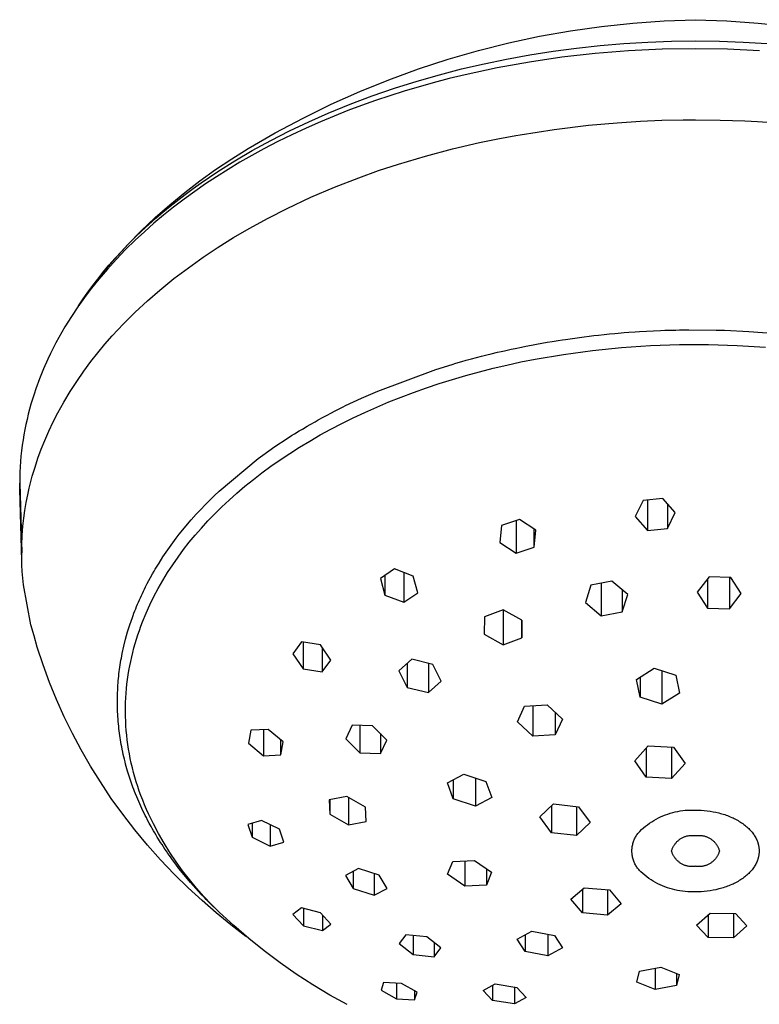
# Model space of a CAD drawing. Units: millimetres. Extents: x -520 to 527, y -311 to 301.
# Drawn here: x 442 to 488, y 239 to 301 of the extents above; entities that cross this region are included whole.
import ezdxf

# ---------------------------------------------------------------- set-up
doc = ezdxf.new("R2010")
doc.units = ezdxf.units.MM
doc.header["$MEASUREMENT"] = 0
doc.layers.add('Default', color=7, linetype='Continuous', true_color=0x000000)

msp = doc.modelspace()

# ---------------------------------------------------------------- linework, layer by layer
at = {"layer": 'Default', "color": 7, "true_color": 0xffffff}
for p, q in [((482.294, 300.872), (484.267, 300.944)), ((484.267, 300.944), (486.24, 300.872)), ((476.407, 300.246), (478.362, 300.523)), ((478.362, 300.523), (480.325, 300.732)), ((480.325, 300.732), (482.294, 300.872)), ((486.24, 300.872), (488.209, 300.732)), ((488.209, 300.732), (490.172, 300.523)), ((472.533, 299.488), (474.464, 299.901)), ((474.464, 299.901), (476.407, 300.246)), ((470.618, 299.008), (472.533, 299.488)), ((475.316, 298.966), (476.787, 299.161)), ((476.787, 299.161), (478.263, 299.321)), ((478.263, 299.321), (479.761, 299.447)), ((479.761, 299.447), (481.262, 299.538)), ((482.16, 299.083), (480.055, 298.982)), ((481.262, 299.538), (482.764, 299.593)), ((484.267, 299.117), (482.16, 299.083)), ((482.764, 299.593), (484.267, 299.611)), ((484.267, 299.611), (485.77, 299.593)), ((486.279, 299.086), (484.267, 299.117)), ((485.77, 299.593), (487.273, 299.538)), ((488.29, 298.994), (486.279, 299.086)), ((487.273, 299.538), (488.774, 299.447)), ((466.844, 297.849), (468.721, 298.461)), ((468.721, 298.461), (470.618, 299.008)), ((470.971, 298.175), (472.389, 298.469)), ((472.389, 298.469), (473.849, 298.735)), ((475.86, 298.577), (473.82, 298.279)), ((473.849, 298.735), (475.316, 298.966)), ((477.954, 298.814), (475.86, 298.577)), ((480.055, 298.982), (477.954, 298.814)), ((464.99, 297.172), (466.844, 297.849)), ((468.157, 297.484), (469.56, 297.847)), ((469.56, 297.847), (470.971, 298.175)), ((471.791, 297.914), (469.775, 297.48)), ((473.82, 298.279), (471.791, 297.914)), ((466.765, 297.085), (468.157, 297.484)), ((468.773, 297.238), (467.776, 296.977)), ((469.775, 297.48), (468.773, 297.238)), ((463.16, 296.43), (464.99, 297.172)), ((463.935, 296.154), (465.344, 296.639)), ((465.344, 296.639), (466.765, 297.085)), ((467.776, 296.977), (465.947, 296.449)), ((461.358, 295.625), (463.16, 296.43)), ((462.541, 295.63), (463.935, 296.154)), ((465.04, 296.162), (464.138, 295.859)), ((465.947, 296.449), (465.04, 296.162)), ((459.584, 294.758), (461.358, 295.625)), ((461.162, 295.066), (462.541, 295.63)), ((463.265, 295.549), (462.397, 295.223)), ((464.138, 295.859), (463.265, 295.549)), ((457.842, 293.829), (459.584, 294.758)), ((459.943, 294.528), (461.162, 295.066)), ((461.536, 294.882), (460.681, 294.524)), ((462.397, 295.223), (461.536, 294.882)), ((458.739, 293.957), (459.943, 294.528)), ((459.779, 294.126), (458.885, 293.71)), ((460.681, 294.524), (459.779, 294.126)), ((475.379, 294.045), (477.535, 294.305)), ((477.535, 294.305), (479.338, 294.466)), ((479.338, 294.466), (480.816, 294.56)), ((480.816, 294.56), (482.151, 294.616)), ((482.151, 294.616), (483.487, 294.646)), ((483.487, 294.646), (484.267, 294.65)), ((484.267, 294.65), (485.821, 294.632)), ((485.821, 294.632), (487.374, 294.577)), ((487.374, 294.577), (488.162, 294.535)), ((488.162, 294.535), (489.694, 294.426)), ((456.134, 292.84), (457.842, 293.829)), ((457.552, 293.352), (458.739, 293.957)), ((458.885, 293.71), (458, 293.274)), ((471.833, 293.452), (472.977, 293.667)), ((472.977, 293.667), (473.234, 293.712)), ((473.234, 293.712), (475.379, 294.045)), ((456.384, 292.712), (457.552, 293.352)), ((458, 293.274), (457.124, 292.82)), ((468.98, 292.817), (470.692, 293.216)), ((470.692, 293.216), (471.833, 293.452)), ((455.101, 292.201), (456.134, 292.84)), ((455.296, 292.072), (456.384, 292.712)), ((456.366, 292.406), (455.617, 291.977)), ((457.124, 292.82), (456.366, 292.406)), ((465.596, 291.865), (467.281, 292.366)), ((467.281, 292.366), (468.98, 292.817)), ((454.091, 291.526), (455.101, 292.201)), ((454.229, 291.4), (455.296, 292.072)), ((455.617, 291.977), (454.877, 291.532)), ((464.338, 291.452), (465.596, 291.865)), ((453.104, 290.818), (454.091, 291.526)), ((453.184, 290.693), (454.229, 291.4)), ((454.147, 291.071), (453.454, 290.614)), ((454.877, 291.532), (454.147, 291.071)), ((463.092, 291.007), (464.338, 291.452)), ((452.142, 290.077), (453.104, 290.818)), ((452.67, 290.326), (453.184, 290.693)), ((453.454, 290.614), (452.772, 290.141)), ((460.068, 289.773), (461.57, 290.415)), ((461.57, 290.415), (463.092, 291.007)), ((451.206, 289.303), (452.142, 290.077)), ((451.229, 289.22), (452.163, 289.95)), ((452.772, 290.141), (452.101, 289.653)), ((452.163, 289.95), (452.67, 290.326)), ((450.296, 288.498), (451.206, 289.303)), ((450.772, 288.842), (451.229, 289.22)), ((452.101, 289.653), (451.441, 289.15)), ((458.589, 289.08), (460.068, 289.773)), ((450.819, 288.652), (450.209, 288.14)), ((450.321, 288.456), (450.772, 288.842)), ((451.441, 289.15), (450.819, 288.652)), ((457.384, 288.468), (458.589, 289.08)), ((449.415, 287.662), (450.296, 288.498)), ((449.443, 287.659), (449.878, 288.062)), ((450.209, 288.14), (449.613, 287.613)), ((449.878, 288.062), (450.321, 288.456)), ((456.198, 287.818), (457.384, 288.468)), ((448.562, 286.797), (449.415, 287.662)), ((449.015, 287.248), (449.443, 287.659)), ((449.613, 287.613), (449.029, 287.072)), ((455.216, 287.243), (456.198, 287.818)), ((447.74, 285.903), (448.562, 286.797)), ((448.181, 286.394), (448.597, 286.828)), ((449.029, 287.072), (448.431, 286.486)), ((448.597, 286.828), (449.015, 287.248)), ((454.251, 286.639), (455.216, 287.243)), ((447.774, 285.95), (448.181, 286.394)), ((448.431, 286.486), (447.85, 285.883)), ((453.304, 286.007), (454.251, 286.639)), ((446.948, 284.982), (447.74, 285.903)), ((446.993, 285.035), (447.378, 285.497)), ((447.85, 285.883), (447.288, 285.264)), ((447.378, 285.497), (447.774, 285.95)), ((452.375, 285.348), (453.304, 286.007)), ((446.672, 284.632), (446.993, 285.035)), ((447.288, 285.264), (446.744, 284.628)), ((451.467, 284.659), (452.375, 285.348)), ((446.055, 283.804), (446.359, 284.221)), ((446.744, 284.628), (446.288, 284.061)), ((446.359, 284.221), (446.672, 284.632)), ((450.583, 283.939), (451.467, 284.659)), ((445.76, 283.381), (446.055, 283.804)), ((446.288, 284.061), (445.848, 283.481)), ((449.797, 283.256), (450.583, 283.939)), ((445.848, 283.481), (445.425, 282.889)), ((445.472, 282.958), (445.76, 283.381)), ((449.035, 282.547), (449.797, 283.256)), ((445.425, 282.889), (445.021, 282.284)), ((448.298, 281.812), (449.035, 282.547)), ((445.021, 282.284), (444.614, 281.632)), ((447.587, 281.052), (448.298, 281.812)), ((444.614, 281.632), (444.23, 280.967)), ((478.161, 281.11), (478.525, 281.148)), ((478.525, 281.148), (478.856, 281.181)), ((478.856, 281.181), (479.187, 281.212)), ((479.187, 281.212), (479.408, 281.232)), ((479.408, 281.232), (479.783, 281.263)), ((479.783, 281.263), (480.073, 281.286)), ((480.073, 281.286), (480.479, 281.315)), ((480.479, 281.315), (480.738, 281.332)), ((480.738, 281.332), (481.183, 281.358)), ((481.183, 281.358), (481.628, 281.381)), ((481.628, 281.381), (482.073, 281.4)), ((482.073, 281.4), (482.336, 281.409)), ((482.336, 281.409), (482.742, 281.422)), ((482.742, 281.422), (483.031, 281.429)), ((483.031, 281.429), (483.263, 281.434)), ((483.263, 281.434), (483.857, 281.441)), ((483.857, 281.441), (485.567, 281.428)), ((485.567, 281.428), (486.087, 281.414)), ((486.087, 281.414), (487.617, 281.344)), ((487.617, 281.344), (489.639, 281.187)), ((444.047, 280.629), (443.87, 280.288)), ((444.23, 280.967), (444.047, 280.629)), ((446.682, 279.994), (447.127, 280.529)), ((447.127, 280.529), (447.587, 281.052)), ((473.959, 280.482), (474.266, 280.539)), ((474.266, 280.539), (474.603, 280.6)), ((474.603, 280.6), (474.947, 280.66)), ((474.947, 280.66), (475.25, 280.711)), ((475.25, 280.711), (475.631, 280.772)), ((475.631, 280.772), (475.9, 280.814)), ((475.9, 280.814), (476.089, 280.842)), ((476.089, 280.842), (476.976, 280.968)), ((476.976, 280.968), (477.865, 281.076)), ((477.865, 281.076), (478.161, 281.11)), ((481.437, 280.452), (483.265, 280.515)), ((483.265, 280.515), (485.084, 280.518)), ((485.084, 280.518), (486.887, 280.463)), ((443.699, 279.944), (443.534, 279.597)), ((443.87, 280.288), (443.699, 279.944)), ((446.251, 279.447), (446.682, 279.994)), ((471.146, 279.865), (471.422, 279.933)), ((471.422, 279.933), (471.806, 280.025)), ((471.806, 280.025), (472.05, 280.081)), ((472.05, 280.081), (472.26, 280.129)), ((472.26, 280.129), (472.682, 280.222)), ((472.682, 280.222), (472.917, 280.272)), ((472.917, 280.272), (473.319, 280.356)), ((473.319, 280.356), (473.59, 280.41)), ((473.59, 280.41), (473.959, 280.482)), ((474.174, 279.592), (475.968, 279.898)), ((475.968, 279.898), (477.781, 280.144)), ((477.781, 280.144), (479.607, 280.329)), ((479.607, 280.329), (481.437, 280.452)), ((486.887, 280.463), (488.667, 280.35)), ((443.534, 279.597), (443.261, 278.981)), ((445.793, 278.831), (446.251, 279.447)), ((467.935, 278.949), (468.954, 279.266)), ((468.954, 279.266), (469.2, 279.339)), ((469.2, 279.339), (469.564, 279.444)), ((469.564, 279.444), (469.842, 279.522)), ((469.842, 279.522), (470.178, 279.614)), ((470.178, 279.614), (470.491, 279.697)), ((470.491, 279.697), (470.798, 279.777)), ((470.798, 279.777), (471.146, 279.865)), ((472.408, 279.227), (473.287, 279.417)), ((473.287, 279.417), (474.174, 279.592)), ((443.261, 278.981), (443.008, 278.355)), ((445.355, 278.2), (445.793, 278.831)), ((464.28, 277.591), (467.935, 278.949)), ((469.825, 278.572), (470.676, 278.804)), ((470.676, 278.804), (471.537, 279.023)), ((471.537, 279.023), (472.408, 279.227)), ((443.008, 278.355), (442.777, 277.722)), ((444.938, 277.555), (445.355, 278.2)), ((467.34, 277.794), (468.156, 278.066)), ((468.156, 278.066), (468.984, 278.325)), ((468.984, 278.325), (469.825, 278.572)), ((442.777, 277.722), (442.67, 277.402)), ((444.543, 276.897), (444.938, 277.555)), ((463.266, 277.146), (464.28, 277.591)), ((465.749, 277.212), (466.537, 277.509)), ((466.537, 277.509), (467.34, 277.794)), ((442.568, 277.08), (442.474, 276.765)), ((442.67, 277.402), (442.568, 277.08)), ((444.17, 276.226), (444.543, 276.897)), ((462.264, 276.673), (463.266, 277.146)), ((464.216, 276.582), (464.975, 276.903)), ((464.975, 276.903), (465.749, 277.212)), ((442.386, 276.447), (442.304, 276.129)), ((442.474, 276.765), (442.386, 276.447)), ((443.875, 275.652), (444.17, 276.226)), ((461.054, 276.055), (461.372, 276.222)), ((461.372, 276.222), (461.573, 276.327)), ((461.573, 276.327), (461.904, 276.494)), ((461.904, 276.494), (462.1, 276.592)), ((462.1, 276.592), (462.264, 276.673)), ((462.746, 275.91), (463.472, 276.251)), ((463.472, 276.251), (464.216, 276.582)), ((442.227, 275.809), (442.156, 275.487)), ((442.304, 276.129), (442.227, 275.809)), ((443.598, 275.069), (443.875, 275.652)), ((460.04, 275.493), (460.338, 275.662)), ((460.338, 275.662), (460.543, 275.777)), ((460.543, 275.777), (460.85, 275.945)), ((460.85, 275.945), (461.054, 276.055)), ((461.343, 275.197), (462.035, 275.558)), ((462.035, 275.558), (462.746, 275.91)), ((442.09, 275.164), (442.031, 274.841)), ((442.156, 275.487), (442.09, 275.164)), ((443.341, 274.477), (443.598, 275.069)), ((459.059, 274.908), (459.344, 275.083)), ((459.344, 275.083), (459.545, 275.203)), ((459.545, 275.203), (459.836, 275.375)), ((459.836, 275.375), (460.04, 275.493)), ((460.667, 274.826), (461.343, 275.197)), ((441.977, 274.516), (441.928, 274.178)), ((442.031, 274.841), (441.977, 274.516)), ((443.12, 273.925), (443.341, 274.477)), ((457.806, 274.095), (458.581, 274.607)), ((458.581, 274.607), (458.864, 274.786)), ((458.864, 274.786), (459.059, 274.908)), ((459.371, 274.061), (460.01, 274.448)), ((460.01, 274.448), (460.667, 274.826)), ((441.886, 273.84), (441.849, 273.501)), ((441.928, 274.178), (441.886, 273.84)), ((442.917, 273.366), (443.12, 273.925)), ((457.048, 273.56), (457.806, 274.095)), ((458.751, 273.667), (459.371, 274.061)), ((441.82, 273.161), (441.797, 272.82)), ((441.849, 273.501), (441.82, 273.161)), ((442.73, 272.802), (442.917, 273.366)), ((454.305, 271.304), (456.757, 273.347)), ((456.757, 273.347), (457.048, 273.56)), ((457.567, 272.857), (458.149, 273.265)), ((458.149, 273.265), (458.751, 273.667)), ((441.78, 272.48), (441.77, 272.139)), ((441.797, 272.82), (441.78, 272.48)), ((442.56, 272.232), (442.73, 272.802)), ((457.004, 272.443), (457.567, 272.857)), ((441.77, 272.139), (441.767, 271.798)), ((442.367, 271.483), (442.471, 271.903)), ((442.471, 271.903), (442.56, 272.232)), ((455.935, 271.599), (456.46, 272.024)), ((456.46, 272.024), (457.004, 272.443)), ((441.772, 271.401), (441.767, 271.798)), ((441.767, 271.798), (441.892, 267.411)), ((441.899, 266.909), (441.772, 271.401)), ((442.273, 271.061), (442.367, 271.483)), ((454.009, 271.023), (454.305, 271.304)), ((455.431, 271.171), (455.935, 271.599)), ((442.178, 270.573), (442.273, 271.061)), ((452.871, 269.85), (453.718, 270.737)), ((453.718, 270.737), (454.009, 271.023)), ((454.479, 270.301), (454.945, 270.738)), ((454.945, 270.738), (455.431, 271.171)), ((480.968, 270.708), (480.477, 269.705)), ((482.218, 270.832), (480.968, 270.708)), ((481.256, 270.735), (481.256, 268.828)), ((482.995, 269.952), (482.218, 270.832)), ((442.027, 269.589), (442.096, 270.082)), ((442.096, 270.082), (442.178, 270.573)), ((454.032, 269.861), (454.479, 270.301)), ((482.508, 270.502), (482.508, 268.951)), ((441.973, 269.094), (442.027, 269.589)), ((451.8, 268.583), (452.559, 269.5)), ((452.559, 269.5), (452.871, 269.85)), ((453.197, 268.975), (453.605, 269.419)), ((453.605, 269.419), (454.032, 269.861)), ((473.189, 269.521), (472.062, 269.143)), ((472.99, 269.453), (472.99, 267.39)), ((474.225, 268.834), (473.189, 269.521)), ((480.477, 269.705), (481.256, 268.828)), ((482.508, 268.951), (482.995, 269.952)), ((441.926, 268.504), (441.973, 269.094)), ((452.807, 268.529), (453.197, 268.975)), ((472.062, 269.143), (471.954, 268.075)), ((474.119, 267.768), (474.119, 268.903)), ((474.119, 267.768), (474.225, 268.834)), ((481.256, 268.828), (482.508, 268.951)), ((441.899, 267.912), (441.926, 268.504)), ((450.776, 267.158), (451.607, 268.333)), ((451.607, 268.333), (451.8, 268.583)), ((452.434, 268.077), (452.807, 268.529)), ((441.892, 267.411), (441.899, 267.912)), ((451.724, 267.146), (452.072, 267.616)), ((452.072, 267.616), (452.434, 268.077)), ((471.954, 268.075), (472.99, 267.39)), ((472.99, 267.39), (474.119, 267.768)), ((441.901, 266.846), (441.892, 267.411)), ((450.529, 266.775), (450.776, 267.158)), ((451.39, 266.667), (451.724, 267.146)), ((441.908, 266.658), (441.901, 266.846)), ((441.93, 266.24), (441.908, 266.658)), ((450.122, 266.091), (450.218, 266.259)), ((450.218, 266.259), (450.293, 266.386)), ((450.293, 266.386), (450.529, 266.775)), ((451.071, 266.179), (451.39, 266.667)), ((465.329, 266.404), (464.447, 265.81)), ((466.511, 265.953), (465.329, 266.404)), ((441.962, 265.823), (441.93, 266.24)), ((442.006, 265.407), (441.962, 265.823)), ((449.792, 265.484), (449.898, 265.685)), ((449.898, 265.685), (450, 265.874)), ((450, 265.874), (450.122, 266.091)), ((450.478, 265.177), (450.766, 265.682)), ((450.766, 265.682), (451.071, 266.179)), ((464.447, 265.81), (464.733, 264.76)), ((464.733, 266.001), (464.733, 264.76)), ((465.915, 266.178), (465.915, 264.312)), ((466.799, 264.905), (466.511, 265.953)), ((485.12, 265.898), (484.374, 264.932)), ((485.019, 265.765), (485.019, 263.93)), ((486.495, 265.863), (485.12, 265.898)), ((486.395, 265.865), (486.395, 263.895)), ((487.139, 264.861), (486.495, 265.863)), ((442.477, 262.887), (442.006, 265.407)), ((449.55, 265.004), (449.617, 265.14)), ((449.617, 265.14), (449.686, 265.277)), ((449.686, 265.277), (449.792, 265.484)), ((450.205, 264.664), (450.478, 265.177)), ((477.693, 265.372), (477.347, 264.288)), ((479.015, 265.625), (477.693, 265.372)), ((478.338, 265.493), (478.338, 263.459)), ((480.005, 264.796), (479.015, 265.625)), ((479.66, 265.083), (479.66, 263.713)), ((449.236, 264.316), (449.296, 264.454)), ((449.296, 264.454), (449.358, 264.592)), ((449.358, 264.592), (449.421, 264.729)), ((449.421, 264.729), (449.485, 264.867)), ((449.485, 264.867), (449.55, 265.004)), ((449.95, 264.144), (450.205, 264.664)), ((464.733, 264.76), (465.915, 264.312)), ((465.915, 264.312), (466.799, 264.905)), ((479.66, 263.713), (480.005, 264.796)), ((484.374, 264.932), (485.019, 263.93)), ((486.395, 263.895), (487.139, 264.861)), ((449.008, 263.761), (449.063, 263.9)), ((449.063, 263.9), (449.119, 264.039)), ((449.119, 264.039), (449.177, 264.177)), ((449.177, 264.177), (449.236, 264.316)), ((449.713, 263.615), (449.95, 264.144)), ((472.172, 263.84), (470.994, 263.399)), ((472.167, 263.838), (472.167, 261.633)), ((473.355, 263.18), (472.172, 263.84)), ((477.347, 264.288), (478.338, 263.459)), ((485.019, 263.93), (486.395, 263.895)), ((448.697, 262.898), (448.851, 263.343)), ((448.851, 263.343), (448.902, 263.482)), ((448.902, 263.482), (448.954, 263.622)), ((448.954, 263.622), (449.008, 263.761)), ((449.493, 263.08), (449.713, 263.615)), ((470.994, 263.399), (470.986, 262.293)), ((473.347, 263.184), (473.347, 262.074)), ((473.347, 262.074), (473.355, 263.18)), ((478.338, 263.459), (479.66, 263.713)), ((442.668, 262.186), (442.477, 262.887)), ((448.557, 262.448), (448.697, 262.898)), ((449.293, 262.538), (449.391, 262.81)), ((449.391, 262.81), (449.493, 263.08)), ((442.874, 261.489), (442.668, 262.186)), ((448.316, 261.539), (448.429, 261.995)), ((448.429, 261.995), (448.557, 262.448)), ((449.029, 261.713), (449.112, 261.989)), ((449.112, 261.989), (449.2, 262.264)), ((449.2, 262.264), (449.293, 262.538)), ((470.986, 262.293), (472.167, 261.633)), ((472.167, 261.633), (473.347, 262.074)), ((443.241, 260.373), (442.874, 261.489)), ((448.215, 261.079), (448.316, 261.539)), ((448.878, 261.155), (448.951, 261.435)), ((448.951, 261.435), (449.029, 261.713)), ((459.49, 261.818), (458.948, 261.071)), ((460.69, 261.621), (459.49, 261.818)), ((459.598, 261.799), (459.598, 260.119)), ((461.34, 260.672), (460.69, 261.621)), ((460.798, 261.464), (460.798, 259.925)), ((448.136, 260.658), (448.162, 260.8)), ((448.162, 260.8), (448.188, 260.943)), ((448.188, 260.943), (448.215, 261.079)), ((448.747, 260.592), (448.81, 260.875)), ((448.81, 260.875), (448.878, 261.155)), ((458.948, 261.071), (459.598, 260.119)), ((466.419, 260.719), (465.612, 259.996)), ((467.754, 260.399), (466.419, 260.719)), ((443.645, 259.27), (443.241, 260.373)), ((448.03, 259.944), (448.048, 260.087)), ((448.048, 260.087), (448.068, 260.23)), ((448.068, 260.23), (448.089, 260.373)), ((448.089, 260.373), (448.112, 260.515)), ((448.112, 260.515), (448.136, 260.658)), ((448.638, 260.025), (448.69, 260.309)), ((448.69, 260.309), (448.747, 260.592)), ((459.598, 260.119), (460.798, 259.925)), ((460.798, 259.925), (461.34, 260.672)), ((466.132, 260.459), (466.132, 258.947)), ((467.466, 260.466), (467.466, 258.628)), ((468.273, 259.351), (467.754, 260.399)), ((480.553, 259.455), (481.676, 260.154)), ((481.676, 260.154), (483.037, 259.716)), ((447.969, 259.372), (447.982, 259.515)), ((447.982, 259.515), (447.996, 259.658)), ((447.996, 259.658), (448.012, 259.801)), ((448.012, 259.801), (448.03, 259.944)), ((448.515, 259.165), (448.55, 259.453)), ((448.55, 259.453), (448.591, 259.739)), ((448.591, 259.739), (448.638, 260.025)), ((465.612, 259.996), (466.132, 258.947)), ((480.786, 258.333), (480.553, 259.455)), ((480.786, 259.598), (480.786, 258.333)), ((482.146, 260), (482.146, 257.895)), ((483.037, 259.716), (483.27, 258.594)), ((444.087, 258.182), (443.645, 259.27)), ((447.93, 258.798), (447.937, 258.942)), ((447.937, 258.942), (447.947, 259.085)), ((447.947, 259.085), (447.957, 259.228)), ((447.957, 259.228), (447.969, 259.372)), ((448.46, 258.587), (448.485, 258.877)), ((448.485, 258.877), (448.515, 259.165)), ((466.132, 258.947), (467.466, 258.628)), ((467.466, 258.628), (468.273, 259.351)), ((447.912, 258.155), (447.914, 258.303)), ((447.914, 258.303), (447.917, 258.451)), ((447.917, 258.451), (447.921, 258.599)), ((447.921, 258.599), (447.93, 258.798)), ((448.428, 258.006), (448.441, 258.297)), ((448.441, 258.297), (448.46, 258.587)), ((482.146, 257.895), (480.786, 258.333)), ((483.27, 258.594), (482.146, 257.895)), ((444.566, 257.11), (444.087, 258.182)), ((447.912, 258.007), (447.912, 258.155)), ((447.913, 257.858), (447.912, 258.007)), ((447.916, 257.71), (447.913, 257.858)), ((447.92, 257.561), (447.916, 257.71)), ((448.419, 257.423), (448.421, 257.715)), ((448.421, 257.715), (448.428, 258.006)), ((473.062, 256.784), (473.508, 257.78)), ((473.508, 257.78), (474.932, 257.865)), ((474.027, 257.808), (474.027, 255.885)), ((474.932, 257.865), (475.896, 256.965)), ((445.081, 256.055), (444.566, 257.11)), ((447.926, 257.413), (447.92, 257.561)), ((447.933, 257.264), (447.926, 257.413)), ((447.942, 257.115), (447.933, 257.264)), ((447.952, 256.966), (447.942, 257.115)), ((448.423, 257.13), (448.419, 257.423)), ((448.433, 256.837), (448.423, 257.13)), ((475.451, 257.378), (475.451, 255.97)), ((447.964, 256.817), (447.952, 256.966)), ((447.977, 256.668), (447.964, 256.817)), ((447.992, 256.519), (447.977, 256.668)), ((448.008, 256.37), (447.992, 256.519)), ((448.026, 256.218), (448.008, 256.37)), ((448.449, 256.544), (448.433, 256.837)), ((448.47, 256.25), (448.449, 256.544)), ((462.669, 256.581), (462.268, 255.729)), ((463.964, 256.542), (462.669, 256.581)), ((463.158, 256.564), (463.158, 254.829)), ((464.854, 255.643), (463.964, 256.542)), ((474.027, 255.885), (473.062, 256.784)), ((475.896, 256.965), (475.451, 255.97)), ((445.633, 255.018), (445.081, 256.055)), ((448.044, 256.076), (448.026, 256.218)), ((448.064, 255.933), (448.044, 256.076)), ((448.085, 255.79), (448.064, 255.933)), ((448.107, 255.647), (448.085, 255.79)), ((448.498, 255.956), (448.47, 256.25)), ((448.531, 255.662), (448.498, 255.956)), ((456.303, 256.26), (456.161, 255.439)), ((457.393, 256.308), (456.303, 256.26)), ((457.104, 256.294), (457.104, 254.656)), ((458.334, 255.528), (457.393, 256.308)), ((464.453, 256.046), (464.453, 254.79)), ((475.451, 255.97), (474.027, 255.885)), ((448.131, 255.505), (448.107, 255.647)), ((448.156, 255.362), (448.131, 255.505)), ((448.183, 255.22), (448.156, 255.362)), ((448.21, 255.077), (448.183, 255.22)), ((448.57, 255.368), (448.531, 255.662)), ((448.615, 255.074), (448.57, 255.368)), ((456.161, 255.439), (457.104, 254.656)), ((458.191, 254.707), (458.191, 255.645)), ((458.191, 254.707), (458.334, 255.528)), ((462.268, 255.729), (463.158, 254.829)), ((464.453, 254.79), (464.854, 255.643)), ((480.446, 254.338), (481.299, 255.284)), ((481.174, 255.144), (481.174, 253.308)), ((481.299, 255.284), (482.886, 255.195)), ((482.761, 255.201), (482.761, 253.219)), ((482.886, 255.195), (483.614, 254.165)), ((446.219, 254), (445.633, 255.018)), ((448.252, 254.878), (448.21, 255.077)), ((448.284, 254.729), (448.252, 254.878)), ((448.319, 254.58), (448.284, 254.729)), ((448.354, 254.431), (448.319, 254.58)), ((448.666, 254.779), (448.615, 255.074)), ((448.723, 254.485), (448.666, 254.779)), ((457.104, 254.656), (458.191, 254.707)), ((463.158, 254.829), (464.453, 254.79)), ((446.84, 253.004), (446.219, 254)), ((448.392, 254.282), (448.354, 254.431)), ((448.43, 254.133), (448.392, 254.282)), ((448.47, 253.985), (448.43, 254.133)), ((448.512, 253.836), (448.47, 253.985)), ((448.786, 254.191), (448.723, 254.485)), ((448.855, 253.898), (448.786, 254.191)), ((448.93, 253.605), (448.855, 253.898)), ((481.174, 253.308), (480.446, 254.338)), ((483.614, 254.165), (482.761, 253.219)), ((448.555, 253.688), (448.512, 253.836)), ((448.715, 253.181), (448.555, 253.688)), ((449.011, 253.312), (448.93, 253.605)), ((449.097, 253.019), (449.011, 253.312)), ((468.663, 252.951), (469.698, 253.499)), ((469.698, 253.499), (471.088, 253.041)), ((470.426, 253.256), (470.426, 251.481)), ((482.761, 253.219), (481.174, 253.308)), ((447.53, 251.976), (446.84, 253.004)), ((448.891, 252.679), (448.715, 253.181)), ((448.943, 252.54), (448.891, 252.679)), ((449.19, 252.728), (449.097, 253.019)), ((449.288, 252.437), (449.19, 252.728)), ((469.037, 251.939), (468.663, 252.951)), ((469.037, 253.146), (469.037, 251.939)), ((471.088, 253.041), (471.461, 252.029)), ((448.996, 252.401), (448.943, 252.54)), ((449.052, 252.26), (448.996, 252.401)), ((449.13, 252.067), (449.052, 252.26)), ((449.191, 251.921), (449.13, 252.067)), ((449.393, 252.146), (449.288, 252.437)), ((449.503, 251.857), (449.393, 252.146)), ((462.344, 252.101), (461.227, 251.882)), ((463.508, 251.421), (462.344, 252.101)), ((462.441, 252.043), (462.441, 250.309)), ((471.461, 252.029), (470.426, 251.481)), ((448.255, 250.972), (447.53, 251.976)), ((449.253, 251.775), (449.191, 251.921)), ((449.317, 251.63), (449.253, 251.775)), ((449.383, 251.484), (449.317, 251.63)), ((449.45, 251.339), (449.383, 251.484)), ((449.619, 251.568), (449.503, 251.857)), ((449.741, 251.28), (449.619, 251.568)), ((461.227, 251.882), (461.276, 250.991)), ((461.276, 251.891), (461.276, 250.991)), ((463.556, 250.529), (463.508, 251.421)), ((470.426, 251.481), (469.037, 251.939)), ((474.474, 250.805), (475.331, 251.622)), ((475.206, 251.502), (475.206, 249.811)), ((475.331, 251.622), (476.912, 251.442)), ((476.788, 251.455), (476.788, 249.631)), ((476.912, 251.442), (477.644, 250.447)), ((449.013, 249.993), (448.255, 250.972)), ((449.518, 251.195), (449.45, 251.339)), ((449.588, 251.05), (449.518, 251.195)), ((449.66, 250.906), (449.588, 251.05)), ((449.733, 250.762), (449.66, 250.906)), ((449.869, 250.994), (449.741, 251.28)), ((450.176, 250.369), (449.869, 250.994)), ((461.276, 250.991), (462.441, 250.309)), ((475.206, 249.811), (474.474, 250.805)), ((481.93, 250.74), (482.075, 250.81)), ((482.075, 250.81), (482.222, 250.875)), ((482.222, 250.875), (482.372, 250.935)), ((482.372, 250.935), (482.523, 250.99)), ((482.523, 250.99), (482.676, 251.04)), ((482.676, 251.04), (482.831, 251.084)), ((482.831, 251.084), (482.988, 251.123)), ((482.988, 251.123), (483.145, 251.156)), ((483.145, 251.156), (483.304, 251.184)), ((483.304, 251.184), (483.463, 251.207)), ((483.463, 251.207), (483.623, 251.224)), ((483.623, 251.224), (483.784, 251.235)), ((483.784, 251.235), (483.945, 251.241)), ((483.945, 251.241), (484.106, 251.242)), ((484.106, 251.242), (484.267, 251.237)), ((484.267, 251.237), (484.445, 251.234)), ((484.445, 251.234), (484.627, 251.226)), ((484.627, 251.226), (484.81, 251.213)), ((484.81, 251.213), (484.995, 251.194)), ((484.995, 251.194), (485.181, 251.169)), ((485.181, 251.169), (485.368, 251.138)), ((485.368, 251.138), (485.554, 251.1)), ((485.554, 251.1), (485.74, 251.056)), ((485.74, 251.056), (485.832, 251.032)), ((485.832, 251.032), (485.923, 251.006)), ((485.923, 251.006), (486.014, 250.979)), ((486.014, 250.979), (486.104, 250.95)), ((486.104, 250.95), (486.194, 250.919)), ((486.194, 250.919), (486.282, 250.887)), ((486.282, 250.887), (486.37, 250.853)), ((486.37, 250.853), (486.456, 250.818)), ((486.456, 250.818), (486.541, 250.781)), ((486.541, 250.781), (486.625, 250.743)), ((449.81, 250.612), (449.733, 250.762)), ((449.919, 250.408), (449.81, 250.612)), ((450.03, 250.205), (449.919, 250.408)), ((450.105, 250.07), (450.03, 250.205)), ((450.503, 249.755), (450.176, 250.369)), ((456.976, 250.589), (456.116, 250.333)), ((456.116, 250.333), (456.388, 249.525)), ((456.388, 250.412), (456.388, 249.525)), ((458.107, 250.03), (456.976, 250.589)), ((457.522, 250.317), (457.522, 248.963)), ((462.441, 250.309), (463.556, 250.529)), ((477.644, 250.447), (476.788, 249.631)), ((480.994, 250.116), (481.118, 250.219)), ((481.118, 250.219), (481.246, 250.317)), ((481.246, 250.317), (481.377, 250.411)), ((481.377, 250.411), (481.511, 250.5)), ((481.511, 250.5), (481.648, 250.585)), ((481.648, 250.585), (481.787, 250.665)), ((481.787, 250.665), (481.93, 250.74)), ((486.625, 250.743), (486.707, 250.703)), ((486.707, 250.703), (486.788, 250.662)), ((486.788, 250.662), (486.868, 250.619)), ((486.868, 250.619), (486.945, 250.575)), ((486.945, 250.575), (487.021, 250.53)), ((487.021, 250.53), (487.096, 250.484)), ((487.096, 250.484), (487.168, 250.436)), ((487.168, 250.436), (487.238, 250.387)), ((487.238, 250.387), (487.306, 250.337)), ((487.306, 250.337), (487.373, 250.286)), ((487.373, 250.286), (487.437, 250.234)), ((487.437, 250.234), (487.498, 250.181)), ((487.498, 250.181), (487.558, 250.127)), ((449.804, 249.04), (449.013, 249.993)), ((450.182, 249.935), (450.105, 250.07)), ((450.261, 249.801), (450.182, 249.935)), ((450.34, 249.667), (450.261, 249.801)), ((450.421, 249.533), (450.34, 249.667)), ((450.851, 249.153), (450.503, 249.755)), ((458.379, 249.221), (458.107, 250.03)), ((476.788, 249.631), (475.206, 249.811)), ((480.468, 249.489), (480.498, 249.545)), ((480.498, 249.545), (480.529, 249.599)), ((480.529, 249.599), (480.563, 249.652)), ((480.563, 249.652), (480.598, 249.704)), ((480.598, 249.704), (480.635, 249.755)), ((480.635, 249.755), (480.674, 249.804)), ((480.674, 249.804), (480.715, 249.852)), ((480.715, 249.852), (480.757, 249.898)), ((480.757, 249.898), (480.874, 250.009)), ((480.874, 250.009), (480.994, 250.116)), ((483.511, 249.535), (483.553, 249.552)), ((483.553, 249.552), (483.595, 249.569)), ((483.595, 249.569), (483.638, 249.583)), ((483.638, 249.583), (483.682, 249.597)), ((483.682, 249.597), (483.726, 249.609)), ((483.726, 249.609), (483.77, 249.619)), ((483.77, 249.619), (483.814, 249.628)), ((483.814, 249.628), (483.859, 249.635)), ((483.859, 249.635), (483.905, 249.64)), ((483.905, 249.64), (483.95, 249.645)), ((483.95, 249.645), (483.995, 249.647)), ((483.995, 249.647), (484.041, 249.648)), ((484.041, 249.648), (484.086, 249.648)), ((484.086, 249.648), (484.132, 249.645)), ((484.132, 249.645), (484.177, 249.642)), ((484.177, 249.642), (484.222, 249.637)), ((484.222, 249.637), (484.267, 249.63)), ((484.267, 249.63), (484.312, 249.637)), ((484.312, 249.637), (484.357, 249.642)), ((484.357, 249.642), (484.403, 249.645)), ((484.403, 249.645), (484.448, 249.648)), ((484.448, 249.648), (484.494, 249.648)), ((484.494, 249.648), (484.539, 249.647)), ((484.539, 249.647), (484.584, 249.645)), ((484.584, 249.645), (484.63, 249.64)), ((484.63, 249.64), (484.675, 249.635)), ((484.675, 249.635), (484.72, 249.628)), ((484.72, 249.628), (484.764, 249.619)), ((484.764, 249.619), (484.809, 249.609)), ((484.809, 249.609), (484.853, 249.597)), ((484.853, 249.597), (484.896, 249.583)), ((484.896, 249.583), (484.939, 249.569)), ((484.939, 249.569), (484.982, 249.552)), ((484.982, 249.552), (485.024, 249.535)), ((487.558, 250.127), (487.615, 250.073)), ((487.615, 250.073), (487.67, 250.017)), ((487.67, 250.017), (487.723, 249.961)), ((487.723, 249.961), (487.773, 249.904)), ((487.773, 249.904), (487.82, 249.846)), ((487.82, 249.846), (487.865, 249.789)), ((487.865, 249.789), (487.908, 249.73)), ((487.908, 249.73), (487.948, 249.671)), ((487.948, 249.671), (487.986, 249.612)), ((487.986, 249.612), (488.022, 249.553)), ((488.022, 249.553), (488.054, 249.493)), ((450.626, 248.115), (449.804, 249.04)), ((450.503, 249.4), (450.421, 249.533)), ((450.627, 249.203), (450.503, 249.4)), ((450.717, 249.064), (450.627, 249.203)), ((450.808, 248.925), (450.717, 249.064)), ((450.9, 248.786), (450.808, 248.925)), ((451.219, 248.562), (450.851, 249.153)), ((456.388, 249.525), (457.522, 248.963)), ((457.522, 248.963), (458.379, 249.221)), ((480.282, 248.893), (480.291, 248.955)), ((480.291, 248.955), (480.303, 249.017)), ((480.303, 249.017), (480.316, 249.078)), ((480.316, 249.078), (480.332, 249.139)), ((480.332, 249.139), (480.349, 249.199)), ((480.349, 249.199), (480.369, 249.259)), ((480.369, 249.259), (480.391, 249.318)), ((480.391, 249.318), (480.415, 249.376)), ((480.415, 249.376), (480.44, 249.433)), ((480.44, 249.433), (480.468, 249.489)), ((482.844, 248.879), (482.864, 248.92)), ((482.864, 248.92), (482.885, 248.96)), ((482.885, 248.96), (482.908, 249)), ((482.908, 249), (482.932, 249.039)), ((482.932, 249.039), (482.957, 249.076)), ((482.957, 249.076), (482.984, 249.113)), ((482.984, 249.113), (483.011, 249.149)), ((483.011, 249.149), (483.04, 249.185)), ((483.04, 249.185), (483.07, 249.219)), ((483.07, 249.219), (483.102, 249.252)), ((483.102, 249.252), (483.134, 249.283)), ((483.134, 249.283), (483.168, 249.314)), ((483.168, 249.314), (483.202, 249.344)), ((483.202, 249.344), (483.238, 249.372)), ((483.238, 249.372), (483.274, 249.399)), ((483.274, 249.399), (483.312, 249.425)), ((483.312, 249.425), (483.35, 249.45)), ((483.35, 249.45), (483.389, 249.473)), ((483.389, 249.473), (483.429, 249.495)), ((483.429, 249.495), (483.469, 249.516)), ((483.469, 249.516), (483.511, 249.535)), ((485.024, 249.535), (485.065, 249.516)), ((485.065, 249.516), (485.105, 249.495)), ((485.105, 249.495), (485.145, 249.473)), ((485.145, 249.473), (485.184, 249.45)), ((485.184, 249.45), (485.223, 249.425)), ((485.223, 249.425), (485.26, 249.399)), ((485.26, 249.399), (485.297, 249.372)), ((485.297, 249.372), (485.332, 249.344)), ((485.332, 249.344), (485.367, 249.314)), ((485.367, 249.314), (485.4, 249.283)), ((485.4, 249.283), (485.433, 249.252)), ((485.433, 249.252), (485.464, 249.219)), ((485.464, 249.219), (485.494, 249.185)), ((485.494, 249.185), (485.523, 249.149)), ((485.523, 249.149), (485.551, 249.113)), ((485.551, 249.113), (485.577, 249.076)), ((485.577, 249.076), (485.602, 249.039)), ((485.602, 249.039), (485.626, 249)), ((485.626, 249), (485.649, 248.96)), ((485.649, 248.96), (485.67, 248.92)), ((485.67, 248.92), (485.69, 248.879)), ((488.054, 249.493), (488.085, 249.433)), ((488.085, 249.433), (488.113, 249.373)), ((488.113, 249.373), (488.138, 249.313)), ((488.138, 249.313), (488.161, 249.253)), ((488.161, 249.253), (488.182, 249.193)), ((488.182, 249.193), (488.191, 249.163)), ((488.191, 249.163), (488.2, 249.133)), ((488.2, 249.133), (488.209, 249.104)), ((488.209, 249.104), (488.216, 249.074)), ((488.216, 249.074), (488.224, 249.044)), ((488.224, 249.044), (488.23, 249.014)), ((488.23, 249.014), (488.236, 248.985)), ((488.236, 248.985), (488.242, 248.955)), ((488.242, 248.955), (488.247, 248.926)), ((488.247, 248.926), (488.251, 248.897)), ((450.994, 248.648), (450.9, 248.786)), ((451.089, 248.51), (450.994, 248.648)), ((451.185, 248.373), (451.089, 248.51)), ((451.283, 248.236), (451.185, 248.373)), ((451.607, 247.984), (451.219, 248.562)), ((480.267, 248.643), (480.268, 248.706)), ((480.269, 248.58), (480.267, 248.643)), ((480.268, 248.706), (480.27, 248.768)), ((480.273, 248.518), (480.269, 248.58)), ((480.27, 248.768), (480.275, 248.831)), ((480.279, 248.455), (480.273, 248.518)), ((480.275, 248.831), (480.282, 248.893)), ((480.287, 248.393), (480.279, 248.455)), ((480.298, 248.331), (480.287, 248.393)), ((480.31, 248.27), (480.298, 248.331)), ((482.767, 248.666), (482.78, 248.709)), ((482.78, 248.622), (482.767, 248.666)), ((482.78, 248.709), (482.794, 248.753)), ((482.794, 248.579), (482.78, 248.622)), ((482.794, 248.753), (482.809, 248.795)), ((482.809, 248.536), (482.794, 248.579)), ((482.809, 248.795), (482.826, 248.838)), ((482.826, 248.494), (482.809, 248.536)), ((482.826, 248.838), (482.844, 248.879)), ((482.844, 248.452), (482.826, 248.494)), ((482.864, 248.411), (482.844, 248.452)), ((482.885, 248.371), (482.864, 248.411)), ((482.908, 248.331), (482.885, 248.371)), ((482.932, 248.293), (482.908, 248.331)), ((485.626, 248.331), (485.602, 248.293)), ((485.649, 248.371), (485.626, 248.331)), ((485.67, 248.411), (485.649, 248.371)), ((485.69, 248.452), (485.67, 248.411)), ((485.69, 248.879), (485.708, 248.838)), ((485.708, 248.494), (485.69, 248.452)), ((485.708, 248.838), (485.725, 248.795)), ((485.725, 248.536), (485.708, 248.494)), ((485.725, 248.795), (485.741, 248.753)), ((485.741, 248.579), (485.725, 248.536)), ((485.741, 248.753), (485.755, 248.709)), ((485.755, 248.622), (485.741, 248.579)), ((485.755, 248.709), (485.767, 248.666)), ((485.767, 248.666), (485.755, 248.622)), ((488.23, 248.317), (488.224, 248.287)), ((488.236, 248.346), (488.23, 248.317)), ((488.242, 248.376), (488.236, 248.346)), ((488.247, 248.405), (488.242, 248.376)), ((488.251, 248.435), (488.247, 248.405)), ((488.251, 248.897), (488.255, 248.867)), ((488.255, 248.464), (488.251, 248.435)), ((488.255, 248.867), (488.258, 248.838)), ((488.258, 248.493), (488.255, 248.464)), ((488.258, 248.838), (488.261, 248.809)), ((488.261, 248.522), (488.258, 248.493)), ((488.261, 248.809), (488.263, 248.78)), ((488.263, 248.551), (488.261, 248.522)), ((488.263, 248.78), (488.266, 248.723)), ((488.266, 248.608), (488.263, 248.551)), ((488.266, 248.723), (488.267, 248.666)), ((488.267, 248.666), (488.266, 248.608)), ((451.48, 247.218), (450.626, 248.115)), ((451.382, 248.1), (451.283, 248.236)), ((451.581, 247.833), (451.382, 248.1)), ((451.784, 247.569), (451.581, 247.833)), ((452.014, 247.419), (451.607, 247.984)), ((468.679, 247.2), (468.997, 248.004)), ((468.997, 248.004), (470.371, 248.066)), ((469.754, 248.036), (469.754, 246.459)), ((470.371, 248.066), (471.445, 247.324)), ((480.325, 248.209), (480.31, 248.27)), ((480.342, 248.148), (480.325, 248.209)), ((480.361, 248.088), (480.342, 248.148)), ((480.381, 248.029), (480.361, 248.088)), ((480.404, 247.971), (480.381, 248.029)), ((480.429, 247.913), (480.404, 247.971)), ((480.456, 247.856), (480.429, 247.913)), ((480.485, 247.801), (480.456, 247.856)), ((480.516, 247.746), (480.485, 247.801)), ((480.549, 247.693), (480.516, 247.746)), ((480.583, 247.64), (480.549, 247.693)), ((482.957, 248.255), (482.932, 248.293)), ((482.984, 248.218), (482.957, 248.255)), ((483.011, 248.182), (482.984, 248.218)), ((483.04, 248.147), (483.011, 248.182)), ((483.07, 248.113), (483.04, 248.147)), ((483.102, 248.08), (483.07, 248.113)), ((483.134, 248.048), (483.102, 248.08)), ((483.168, 248.017), (483.134, 248.048)), ((483.202, 247.987), (483.168, 248.017)), ((483.238, 247.959), (483.202, 247.987)), ((483.274, 247.932), (483.238, 247.959)), ((483.312, 247.906), (483.274, 247.932)), ((483.35, 247.881), (483.312, 247.906)), ((483.389, 247.858), (483.35, 247.881)), ((483.429, 247.836), (483.389, 247.858)), ((483.469, 247.816), (483.429, 247.836)), ((483.511, 247.796), (483.469, 247.816)), ((483.553, 247.779), (483.511, 247.796)), ((483.595, 247.762), (483.553, 247.779)), ((483.638, 247.748), (483.595, 247.762)), ((483.682, 247.734), (483.638, 247.748)), ((483.726, 247.723), (483.682, 247.734)), ((483.77, 247.712), (483.726, 247.723)), ((483.814, 247.704), (483.77, 247.712)), ((483.859, 247.696), (483.814, 247.704)), ((483.905, 247.691), (483.859, 247.696)), ((483.95, 247.687), (483.905, 247.691)), ((483.995, 247.684), (483.95, 247.687)), ((484.041, 247.683), (483.995, 247.684)), ((484.086, 247.684), (484.041, 247.683)), ((484.132, 247.686), (484.086, 247.684)), ((484.177, 247.689), (484.132, 247.686)), ((484.222, 247.695), (484.177, 247.689)), ((484.267, 247.701), (484.222, 247.695)), ((484.312, 247.695), (484.267, 247.701)), ((484.357, 247.689), (484.312, 247.695)), ((484.403, 247.686), (484.357, 247.689)), ((484.448, 247.684), (484.403, 247.686)), ((484.494, 247.683), (484.448, 247.684)), ((484.539, 247.684), (484.494, 247.683)), ((484.584, 247.687), (484.539, 247.684)), ((484.63, 247.691), (484.584, 247.687)), ((484.675, 247.696), (484.63, 247.691)), ((484.72, 247.704), (484.675, 247.696)), ((484.764, 247.712), (484.72, 247.704)), ((484.809, 247.723), (484.764, 247.712)), ((484.853, 247.734), (484.809, 247.723)), ((484.896, 247.748), (484.853, 247.734)), ((484.939, 247.762), (484.896, 247.748)), ((484.982, 247.779), (484.939, 247.762)), ((485.024, 247.796), (484.982, 247.779)), ((485.065, 247.816), (485.024, 247.796)), ((485.105, 247.836), (485.065, 247.816)), ((485.145, 247.858), (485.105, 247.836)), ((485.184, 247.881), (485.145, 247.858)), ((485.223, 247.906), (485.184, 247.881)), ((485.26, 247.932), (485.223, 247.906)), ((485.297, 247.959), (485.26, 247.932)), ((485.332, 247.987), (485.297, 247.959)), ((485.367, 248.017), (485.332, 247.987)), ((485.4, 248.048), (485.367, 248.017)), ((485.433, 248.08), (485.4, 248.048)), ((485.464, 248.113), (485.433, 248.08)), ((485.494, 248.147), (485.464, 248.113)), ((485.523, 248.182), (485.494, 248.147)), ((485.551, 248.218), (485.523, 248.182)), ((485.577, 248.255), (485.551, 248.218)), ((485.602, 248.293), (485.577, 248.255)), ((487.986, 247.719), (487.948, 247.66)), ((488.022, 247.779), (487.986, 247.719)), ((488.054, 247.838), (488.022, 247.779)), ((488.085, 247.898), (488.054, 247.838)), ((488.113, 247.958), (488.085, 247.898)), ((488.138, 248.018), (488.113, 247.958)), ((488.161, 248.078), (488.138, 248.018)), ((488.182, 248.138), (488.161, 248.078)), ((488.191, 248.168), (488.182, 248.138)), ((488.2, 248.198), (488.191, 248.168)), ((488.209, 248.228), (488.2, 248.198)), ((488.216, 248.257), (488.209, 248.228)), ((488.224, 248.287), (488.216, 248.257)), ((452.363, 246.351), (451.48, 247.218)), ((451.885, 247.441), (451.784, 247.569)), ((451.987, 247.314), (451.885, 247.441)), ((452.09, 247.186), (451.987, 247.314)), ((452.439, 246.869), (452.014, 247.419)), ((452.195, 247.06), (452.09, 247.186)), ((463.067, 247.557), (462.25, 247.131)), ((462.25, 247.131), (462.743, 246.296)), ((462.743, 247.386), (462.743, 246.296)), ((464.379, 247.141), (463.067, 247.557)), ((464.057, 247.241), (464.057, 245.879)), ((464.872, 246.305), (464.379, 247.141)), ((469.754, 246.459), (468.679, 247.2)), ((471.127, 247.541), (471.127, 246.52)), ((471.445, 247.324), (471.127, 246.52)), ((480.62, 247.589), (480.583, 247.64)), ((480.658, 247.539), (480.62, 247.589)), ((480.698, 247.491), (480.658, 247.539)), ((480.739, 247.444), (480.698, 247.491)), ((480.782, 247.398), (480.739, 247.444)), ((480.827, 247.354), (480.782, 247.398)), ((480.949, 247.245), (480.827, 247.354)), ((481.075, 247.14), (480.949, 247.245)), ((481.204, 247.04), (481.075, 247.14)), ((487.437, 247.097), (487.373, 247.045)), ((487.498, 247.15), (487.437, 247.097)), ((487.558, 247.204), (487.498, 247.15)), ((487.615, 247.259), (487.558, 247.204)), ((487.67, 247.314), (487.615, 247.259)), ((487.723, 247.37), (487.67, 247.314)), ((487.773, 247.427), (487.723, 247.37)), ((487.82, 247.485), (487.773, 247.427)), ((487.865, 247.543), (487.82, 247.485)), ((487.908, 247.601), (487.865, 247.543)), ((487.948, 247.66), (487.908, 247.601)), ((452.301, 246.933), (452.195, 247.06)), ((452.407, 246.807), (452.301, 246.933)), ((452.515, 246.682), (452.407, 246.807)), ((452.883, 246.333), (452.439, 246.869)), ((452.671, 246.504), (452.515, 246.682)), ((452.847, 246.308), (452.671, 246.504)), ((471.127, 246.52), (469.754, 246.459)), ((481.336, 246.944), (481.204, 247.04)), ((481.472, 246.853), (481.336, 246.944)), ((481.611, 246.767), (481.472, 246.853)), ((481.752, 246.685), (481.611, 246.767)), ((481.897, 246.609), (481.752, 246.685)), ((482.044, 246.537), (481.897, 246.609)), ((482.193, 246.47), (482.044, 246.537)), ((482.345, 246.409), (482.193, 246.47)), ((486.282, 246.444), (486.194, 246.412)), ((486.37, 246.478), (486.282, 246.444)), ((486.456, 246.513), (486.37, 246.478)), ((486.541, 246.55), (486.456, 246.513)), ((486.625, 246.589), (486.541, 246.55)), ((486.707, 246.628), (486.625, 246.589)), ((486.788, 246.669), (486.707, 246.628)), ((486.868, 246.712), (486.788, 246.669)), ((486.945, 246.756), (486.868, 246.712)), ((487.021, 246.801), (486.945, 246.756)), ((487.096, 246.847), (487.021, 246.801)), ((487.168, 246.895), (487.096, 246.847)), ((487.238, 246.944), (487.168, 246.895)), ((487.306, 246.994), (487.238, 246.944)), ((487.373, 247.045), (487.306, 246.994)), ((453.235, 245.546), (452.363, 246.351)), ((453.021, 246.118), (452.847, 246.308)), ((453.344, 245.812), (452.883, 246.333)), ((453.189, 245.938), (453.021, 246.118)), ((453.382, 245.736), (453.189, 245.938)), ((462.743, 246.296), (464.057, 245.879)), ((464.057, 245.879), (464.872, 246.305)), ((476.42, 245.634), (477.274, 246.356)), ((477.15, 246.25), (477.15, 244.766)), ((477.274, 246.356), (478.858, 246.215)), ((478.735, 246.225), (478.735, 244.625)), ((478.858, 246.215), (479.588, 245.347)), ((482.498, 246.353), (482.345, 246.409)), ((482.653, 246.302), (482.498, 246.353)), ((482.81, 246.256), (482.653, 246.302)), ((482.969, 246.216), (482.81, 246.256)), ((483.129, 246.181), (482.969, 246.216)), ((483.29, 246.152), (483.129, 246.181)), ((483.451, 246.129), (483.29, 246.152)), ((483.614, 246.111), (483.451, 246.129)), ((483.777, 246.098), (483.614, 246.111)), ((483.94, 246.091), (483.777, 246.098)), ((484.104, 246.09), (483.94, 246.091)), ((484.267, 246.094), (484.104, 246.09)), ((484.445, 246.097), (484.267, 246.094)), ((484.627, 246.105), (484.445, 246.097)), ((484.81, 246.118), (484.627, 246.105)), ((484.995, 246.137), (484.81, 246.118)), ((485.181, 246.162), (484.995, 246.137)), ((485.368, 246.194), (485.181, 246.162)), ((485.554, 246.231), (485.368, 246.194)), ((485.74, 246.275), (485.554, 246.231)), ((485.832, 246.299), (485.74, 246.275)), ((485.923, 246.325), (485.832, 246.299)), ((486.014, 246.353), (485.923, 246.325)), ((486.104, 246.382), (486.014, 246.353)), ((486.194, 246.412), (486.104, 246.382)), ((454.131, 244.767), (453.235, 245.546)), ((453.822, 245.306), (453.344, 245.812)), ((453.504, 245.61), (453.382, 245.736)), ((453.628, 245.485), (453.504, 245.61)), ((453.752, 245.36), (453.628, 245.485)), ((453.878, 245.236), (453.752, 245.36)), ((454.318, 244.817), (453.822, 245.306)), ((454.14, 244.983), (453.878, 245.236)), ((477.15, 244.766), (476.42, 245.634)), ((479.588, 245.347), (478.735, 244.625)), ((455.051, 244.017), (454.131, 244.767)), ((454.425, 244.713), (454.14, 244.983)), ((455.233, 243.976), (454.318, 244.817)), ((454.35, 244.786), (454.425, 244.713)), ((459.484, 245.085), (458.947, 244.679)), ((458.947, 244.679), (459.605, 243.968)), ((460.682, 244.774), (459.484, 245.085)), ((459.605, 245.053), (459.605, 243.968)), ((461.34, 244.063), (460.682, 244.774)), ((460.807, 244.638), (460.807, 243.655)), ((478.735, 244.625), (477.15, 244.766)), ((484.337, 243.993), (485.189, 244.754)), ((485.064, 244.641), (485.064, 243.22)), ((485.189, 244.754), (486.776, 244.74)), ((486.651, 244.74), (486.651, 243.205)), ((486.776, 244.74), (487.503, 243.967)), ((455.992, 243.294), (455.051, 244.017)), ((456.177, 243.165), (455.233, 243.976)), ((459.605, 243.968), (460.807, 243.655)), ((460.807, 243.655), (461.34, 244.063)), ((485.064, 243.22), (484.337, 243.993)), ((487.503, 243.967), (486.651, 243.205)), ((466.056, 243.403), (465.628, 242.843)), ((467.374, 243.267), (466.056, 243.403)), ((466.512, 243.353), (466.512, 242.153)), ((473.051, 243.126), (473.973, 243.62)), ((473.552, 243.392), (473.552, 242.354)), ((473.973, 243.62), (475.407, 243.348)), ((474.986, 243.426), (474.986, 242.082)), ((475.407, 243.348), (475.907, 242.576)), ((457.147, 242.386), (456.177, 243.165)), ((465.628, 242.843), (466.512, 242.153)), ((468.258, 242.577), (467.374, 243.267)), ((467.831, 242.908), (467.831, 242.017)), ((473.552, 242.354), (473.051, 243.126)), ((486.651, 243.205), (485.064, 243.22)), ((458.142, 241.641), (457.147, 242.386)), ((466.512, 242.153), (467.831, 242.017)), ((467.831, 242.017), (468.258, 242.577)), ((474.986, 242.082), (473.552, 242.354)), ((475.907, 242.576), (474.986, 242.082)), ((459.162, 240.928), (458.142, 241.641)), ((460.205, 240.251), (459.162, 240.928)), ((480.574, 240.412), (480.751, 241.115)), ((480.751, 241.115), (482.089, 241.364)), ((481.734, 241.296), (481.734, 239.95)), ((482.089, 241.364), (483.249, 240.902)), ((483.072, 240.971), (483.072, 240.2)), ((483.249, 240.902), (483.072, 240.2)), ((464.647, 240.391), (464.491, 239.91)), ((465.782, 240.329), (464.647, 240.391)), ((465.463, 240.345), (465.463, 239.372)), ((466.755, 239.792), (465.782, 240.329)), ((470.916, 239.89), (471.665, 240.301)), ((471.665, 240.301), (473.032, 240.089)), ((481.734, 239.95), (480.574, 240.412)), ((461.27, 239.608), (460.205, 240.251)), ((464.491, 239.91), (465.463, 239.372)), ((466.602, 239.875), (466.602, 239.31)), ((466.602, 239.31), (466.755, 239.792)), ((471.509, 239.257), (470.916, 239.89)), ((471.509, 240.213), (471.509, 239.257)), ((472.876, 240.112), (472.876, 239.045)), ((473.032, 240.089), (473.624, 239.455)), ((483.072, 240.2), (481.734, 239.95)), ((462.357, 239.002), (461.27, 239.608)), ((465.463, 239.372), (466.602, 239.31)), ((472.876, 239.045), (471.509, 239.257)), ((473.624, 239.455), (472.876, 239.045))]:
    msp.add_line(p, q, dxfattribs=at)

doc.saveas('drawing.dxf')
